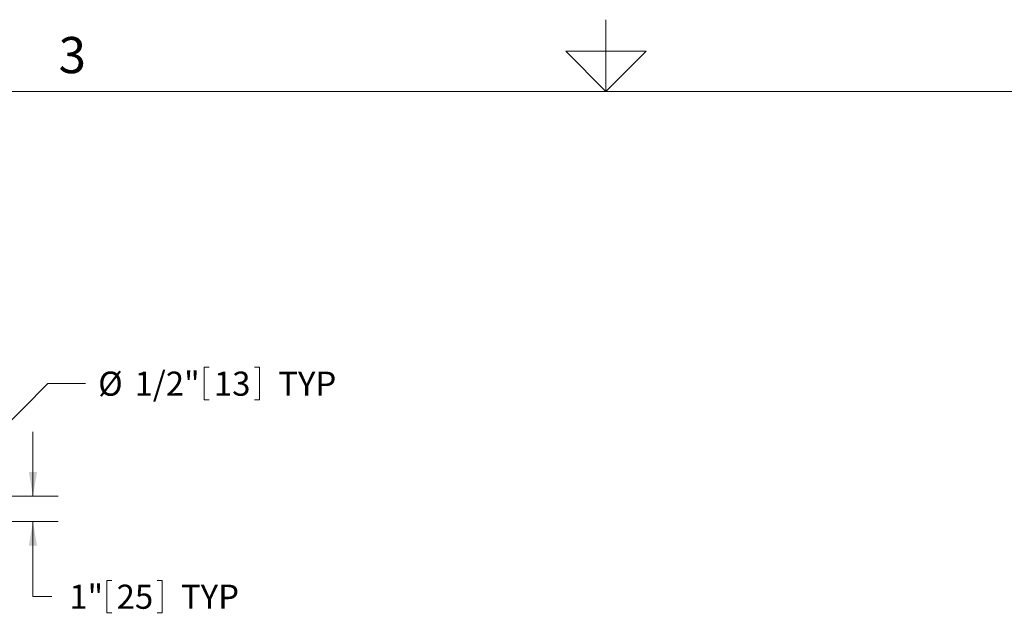
# Model space of a CAD drawing. Units: inches. Extents: x 1 to 177, y 1 to 137.
# Drawn here: x 64 to 103, y 107 to 131 of the extents above; entities that cross this region are included whole.
import ezdxf

# ---------------------------------------------------------------- set-up
doc = ezdxf.new("R2010")
doc.units = ezdxf.units.IN
doc.header["$LTSCALE"] = 8
doc.header["$MEASUREMENT"] = 0
doc.layers.add('7', color=7, linetype='Continuous', lineweight=15)
doc.styles.add('SLDTEXTSTYLE0', font='TXT', dxfattribs={"width": 0.75})
doc.styles.add('SLDTEXTSTYLE4', font='TXT', dxfattribs={"width": 0.8625})
doc.dimstyles.new('SLDDIMSTYLE0', dxfattribs={"dimtxt": 0.96, "dimasz": 0.96, "dimexe": 0, "dimexo": 0.0625, "dimgap": 0.24, "dimtad": 0, "dimtih": 1, "dimtoh": 1, "dimrnd": 1e-09, "dimzin": 12, "dimdsep": 46, "dimlunit": 5, "dimtxsty": 'SLDTEXTSTYLE0', "dimsah": 1, "dimcen": 0.09, "dimadec": 0, "dimazin": 3, "dimtfac": 1, "dimtmove": 0, "dimatfit": 0, "dimfxl": 0, "dimfrac": 2, "dimtolj": 1, "dimtzin": 12, "dimarcsym": 0})
doc.dimstyles.new('SLDDIMSTYLE3', dxfattribs={"dimtxt": 0.96, "dimasz": 0.96, "dimexe": 0, "dimexo": 0.0625, "dimgap": 0.24, "dimtad": 0, "dimtih": 1, "dimtoh": 1, "dimrnd": 1e-09, "dimzin": 12, "dimdsep": 46, "dimlunit": 5, "dimtxsty": 'SLDTEXTSTYLE0', "dimsah": 1, "dimcen": 0, "dimadec": 0, "dimazin": 3, "dimtfac": 1, "dimtofl": 0, "dimtmove": 0, "dimatfit": 3, "dimfxl": 0, "dimfrac": 2, "dimtolj": 1, "dimtzin": 12, "dimarcsym": 0})

# ---------------------------------------------------------------- blocks, each defined once
blk = doc.blocks.new('_D_6')
at = {"layer": '7'}
for p, q in [((71.61, 116.87), (71.61, 115.575)), ((71.61, 116.87), (71.805, 116.87)), ((73.807, 116.87), (73.612, 116.87)), ((73.807, 116.87), (73.807, 115.575)), ((60.12, 110.916), (65.399, 116.223)), ((65.399, 116.223), (66.899, 116.223)), ((71.61, 115.575), (71.805, 115.575)), ((73.807, 115.575), (73.612, 115.575))]:
    blk.add_line(p, q, dxfattribs=at)
blk.add_solid([(60.12, 110.916), (60.911, 111.484), (60.684, 111.709)], dxfattribs=at)
at = {"layer": '7', "char_height": 0.96, "attachment_point": 1, "style": 'SLDTEXTSTYLE0'}
for s, insert in [('%%c', (67.399, 116.699)), ('1/2"', (68.846, 116.699)), ('13', (72, 116.699)), ('TYP', (74.556, 116.699))]:
    blk.add_mtext(s, dxfattribs=dict(at, insert=insert))
blk = doc.blocks.new('_D_8')
at = {"layer": '7'}
for p, q in [((64.804, 111.739), (64.804, 114.299)), ((61.094, 111.739), (65.804, 111.739)), ((60.344, 110.739), (65.804, 110.739)), ((64.804, 107.747), (64.804, 110.739)), ((67.742, 108.394), (67.742, 107.1)), ((67.742, 108.394), (67.936, 108.394)), ((69.938, 108.394), (69.743, 108.394)), ((69.938, 108.394), (69.938, 107.1)), ((65.554, 107.747), (64.804, 107.747)), ((67.742, 107.1), (67.936, 107.1)), ((69.938, 107.1), (69.743, 107.1))]:
    blk.add_line(p, q, dxfattribs=at)
for points in [[(64.804, 111.739), (64.964, 112.699), (64.644, 112.699)], [(64.804, 110.739), (64.644, 109.779), (64.964, 109.779)]]:
    blk.add_solid(points, dxfattribs=at)
at = {"layer": '7', "char_height": 0.96, "attachment_point": 1, "style": 'SLDTEXTSTYLE0'}
for s, insert in [('1"', (66.248, 108.223)), ('25', (68.131, 108.223)), ('TYP', (70.688, 108.223))]:
    blk.add_mtext(s, dxfattribs=dict(at, insert=insert))

msp = doc.modelspace()

# ---------------------------------------------------------------- linework, layer by layer
at = {"layer": '7', "color": 7, "lineweight": 0}
for p, q in [((87.588, 127.85), (87.588, 130.701)), ((85.988, 129.45), (89.188, 129.45)), ((87.588, 127.85), (85.988, 129.45)), ((89.188, 129.45), (87.588, 127.85)), ((171.588, 127.85), (3.588, 127.85))]:
    msp.add_line(p, q, dxfattribs=at)

# ---------------------------------------------------------------- texts
at = {"layer": '7', "insert": (66.368, 130.012), "char_height": 1.44, "attachment_point": 2, "style": 'SLDTEXTSTYLE4'}
msp.add_mtext('3', dxfattribs=at)

# ---------------------------------------------------------------- dimensions: what is measured, and where the dimension line sits
at = {"layer": '7'}
dim = msp.add_diameter_dim_2p(p1=(59.767, 110.562), p2=(60.12, 110.916), text='<> TYP', dimstyle='SLDDIMSTYLE3', dxfattribs=at)
dim.commit()
dim.dimension.update_dxf_attribs({"geometry": '_D_6', "text_midpoint": (72.005, 116.223), "dimtype": 163})
dim = msp.add_linear_dim(base=(64.804, 111.739), p1=(59.944, 110.739), p2=(60.694, 111.739), angle=90, text='<> TYP', dimstyle='SLDDIMSTYLE0', dxfattribs=at)
dim.commit()
dim.dimension.update_dxf_attribs({"geometry": '_D_8', "text_midpoint": (64.804, 107.747), "dimtype": 160})

doc.saveas('drawing.dxf')
